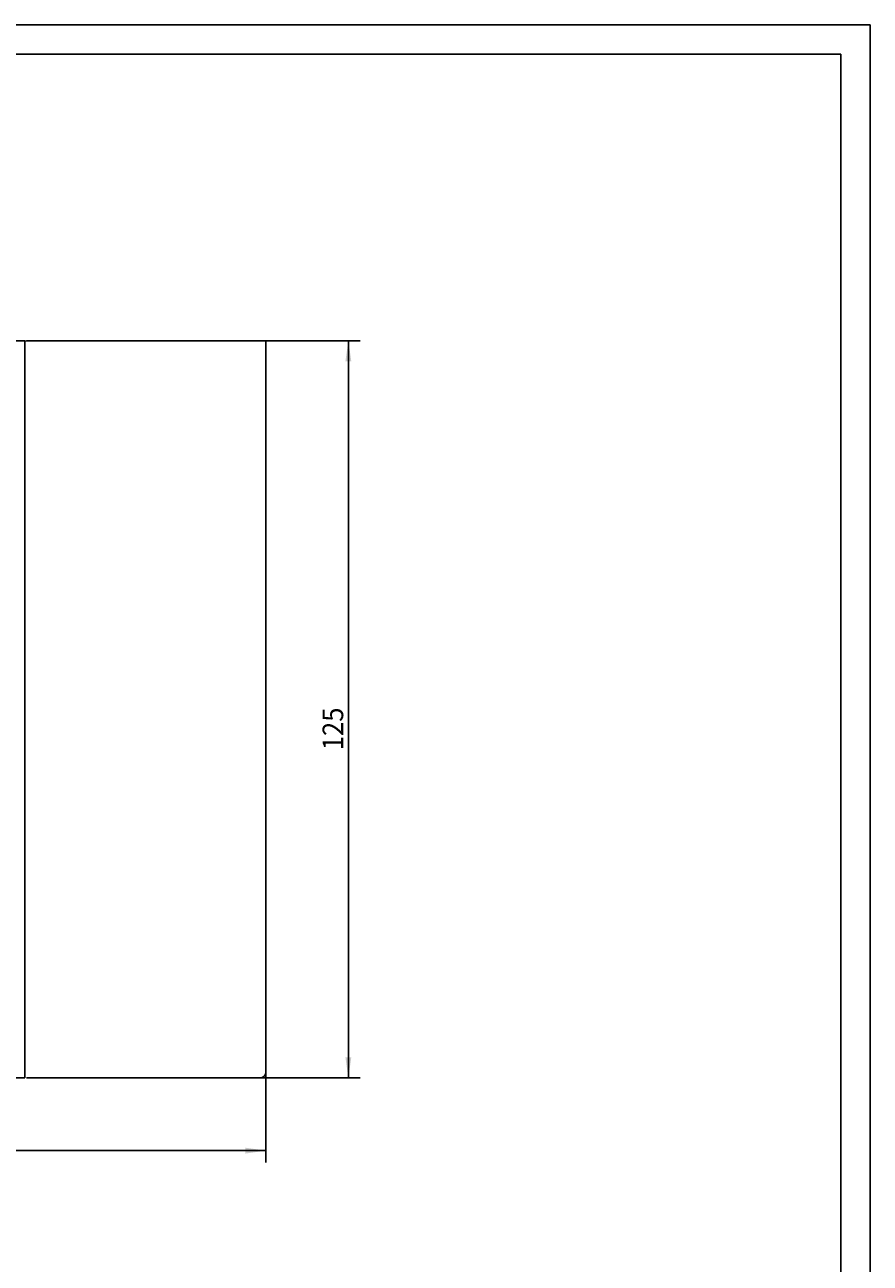
# Model space of a CAD drawing. Extents: x 0 to 594, y 0 to 420.
# Drawn here: x 451 to 594, y 210 to 420 of the extents above; entities that cross this region are included whole.
import ezdxf
from ezdxf.enums import TextEntityAlignment as Align

# ---------------------------------------------------------------- set-up
doc = ezdxf.new("R2010")
doc.units = 0
doc.header["$LTSCALE"] = 32.67
doc.header["$MEASUREMENT"] = 0
for name, color, linetype in [('11000_LEFT', 7, 'CONTINUOUS'), ('11100_DIM_LEFT', 7, 'CONTINUOUS'), ('90000_FRAME', 7, 'CONTINUOUS')]:
    doc.layers.add(name, color=color, linetype=linetype)
doc.dimstyles.get("Standard").update_dxf_attribs({"dimtxt": 0.18, "dimasz": 0.18, "dimexe": 0.18, "dimexo": 0.0625, "dimgap": 0.09, "dimtad": 0, "dimtih": 1, "dimtoh": 1, "dimdec": 4, "dimzin": 0, "dimdsep": 46, "dimtxsty": 'Standard', "dimcen": 0.09, "dimadec": 0, "dimazin": 0, "dimtfac": 1, "dimtdec": 4, "dimtofl": 0, "dimtmove": 0, "dimatfit": 3, "dimfxl": 1, "dimtolj": 1, "dimtzin": 0, "dimarcsym": 0})

# ---------------------------------------------------------------- blocks, each defined once
blk = doc.blocks.new('*D0')
at = {"layer": '11100_DIM_LEFT', "color": 7, "linetype": 'Continuous'}
for p, q in [((374.58, 259.22), (374.58, 227.09)), ((491.48, 241.42), (491.48, 227.09)), ((374.58, 229.09), (433.03, 229.09)), ((491.48, 229.09), (433.03, 229.09))]:
    blk.add_line(p, q, dxfattribs=at)
for points in [[(378.08, 229.59), (374.58, 229.09), (378.08, 228.59)], [(487.98, 228.59), (491.48, 229.09), (487.98, 229.59)]]:
    blk.add_solid(points, dxfattribs=at)
at = {"layer": '11100_DIM_LEFT', "color": 7, "linetype": 'Continuous', "width": 0.985714}
blk.add_text('116.9', height=3.5, dxfattribs=at).set_placement((427, 229.96), (438.5, 229.96), align=Align.FIT)
blk = doc.blocks.new('*D1')
at = {"layer": '11100_DIM_LEFT', "color": 7, "linetype": 'Continuous'}
for p, q in [((491.48, 366.42), (507.47, 366.42)), ((505.47, 366.42), (505.47, 303.92)), ((505.47, 241.42), (505.47, 303.92)), ((491.48, 241.42), (507.47, 241.42))]:
    blk.add_line(p, q, dxfattribs=at)
for points in [[(505.97, 362.92), (505.47, 366.42), (504.97, 362.92)], [(504.97, 244.92), (505.47, 241.42), (505.97, 244.92)]]:
    blk.add_solid(points, dxfattribs=at)
at = {"layer": '11100_DIM_LEFT', "color": 7, "linetype": 'Continuous', "width": 0.887755}
blk.add_text('125', height=3.5, rotation=90, dxfattribs=at).set_placement((504.6, 296.98), (504.6, 304.23), align=Align.FIT)

msp = doc.modelspace()

# ---------------------------------------------------------------- linework, layer by layer
at = {"layer": '11000_LEFT', "color": 7, "linetype": 'Continuous'}
for p, q in [((450.57735, 366.41769), (380.47735, 366.41769)), ((450.57735, 241.41769), (450.57735, 366.41769)), ((450.87735, 366.41769), (491.47735, 366.41769)), ((491.47735, 241.41769), (491.47735, 366.41769)), ((386.27735, 241.41769), (450.57735, 241.41769)), ((491.47735, 241.41769), (450.87735, 241.41769))]:
    msp.add_line(p, q, dxfattribs=at)
for centre, radius, start, end in [((450.87735, 366.11769), 0.3, 90, 180), ((490.47735, 242.41769), 1, 270, 0)]:
    msp.add_arc(centre, radius, start, end, dxfattribs=at)
at = {"layer": '90000_FRAME', "color": 7, "linetype": 'Continuous'}
for p, q in [((594, 420), (0, 420)), ((594, 0), (594, 420)), ((589, 415), (5, 415)), ((589, 5), (589, 415))]:
    msp.add_line(p, q, dxfattribs=at)

# ---------------------------------------------------------------- dimensions: what is measured, and where the dimension line sits
at = {"layer": '11100_DIM_LEFT', "color": 7, "linetype": 'Continuous'}
dim = msp.add_linear_dim(base=(505.47461, 366.41769), p1=(491.47735, 241.41769), p2=(491.47735, 366.41769), angle=90, dimstyle='Standard', dxfattribs=at)
dim.commit()
dim.dimension.update_dxf_attribs({"geometry": '*D1', "text_midpoint": (502.84961, 300.60161), "dimtype": 128})
dim = msp.add_linear_dim(base=(491.47735, 229.08997), p1=(374.57735, 259.21769), p2=(491.47735, 241.41769), dimstyle='Standard', dxfattribs=at)
dim.commit()
dim.dimension.update_dxf_attribs({"geometry": '*D0', "text_midpoint": (432.75091, 231.71497), "dimtype": 128})

doc.saveas('drawing.dxf')
